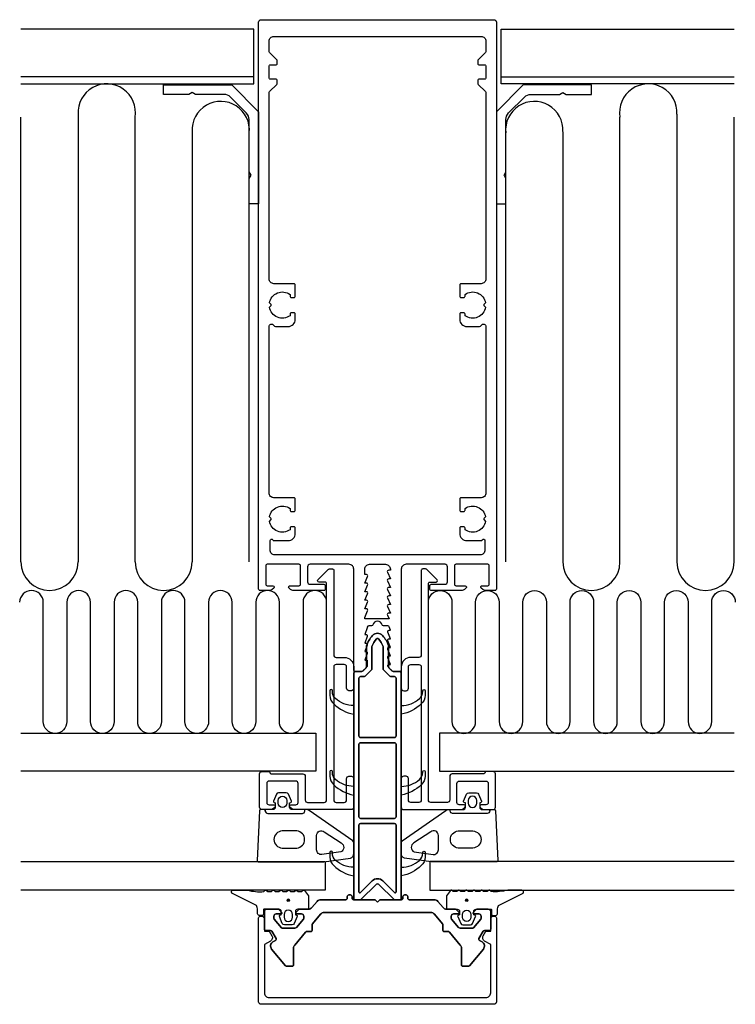
# Model space of a CAD drawing. Extents: x -35 to 115, y 6 to 213.
import ezdxf

# ---------------------------------------------------------------- set-up
doc = ezdxf.new("R2010")
doc.units = 0
doc.header["$LTSCALE"] = 4
for name, color, linetype in [('SAPA_FOGBAND', 2, 'CONTINUOUS'), ('SAPA_FYLLNING', 4, 'CONTINUOUS'), ('SAPA_ISOLATOR', 4, 'CONTINUOUS'), ('SAPA_PROFIL', 7, 'CONTINUOUS')]:
    doc.layers.add(name, color=color, linetype=linetype)

# ---------------------------------------------------------------- blocks, each defined once
blk = doc.blocks.new('*U34')
at = {"layer": 'SAPA_FOGBAND', "linetype": 'CONTINUOUS'}
for p, q in [((20.97, 27.79), (20.9, 27.61)), ((20.9, 27.61), (20.97, 27.43)), ((21.15, 27.87), (20.97, 27.79)), ((21.15, 27.36), (20.97, 27.43)), ((21.33, 27.79), (21.15, 27.87)), ((21.33, 27.43), (21.15, 27.36)), ((21.33, 27.79), (21.41, 27.61)), ((21.41, 27.61), (21.33, 27.43))]:
    blk.add_line(p, q, dxfattribs=at)
for points in [[(20.97, 27.79), (20.9, 27.61), (21.41, 27.61)], [(20.9, 27.61), (20.97, 27.43), (21.33, 27.43)], [(21.15, 27.87), (20.97, 27.79), (21.33, 27.79)]]:
    blk.add_solid(points, dxfattribs=at)
at = {"layer": 'SAPA_FOGBAND', "linetype": 'CONTINUOUS', "extrusion": (0, 0, -1)}
for points in [[(-20.9, 27.61), (-21.41, 27.61), (-21.33, 27.43)], [(-20.97, 27.79), (-21.33, 27.79), (-21.41, 27.61)], [(-20.97, 27.43), (-21.33, 27.43), (-21.15, 27.36)]]:
    blk.add_solid(points, dxfattribs=at)
blk = doc.blocks.new('*U35')
at = {"layer": 'SAPA_FOGBAND', "linetype": 'CONTINUOUS'}
for p, q in [((58.48, 27.79), (58.41, 27.61)), ((58.41, 27.61), (58.48, 27.43)), ((58.66, 27.87), (58.48, 27.79)), ((58.66, 27.36), (58.48, 27.43)), ((58.84, 27.79), (58.66, 27.87)), ((58.84, 27.43), (58.66, 27.36)), ((58.84, 27.79), (58.92, 27.61)), ((58.92, 27.61), (58.84, 27.43))]:
    blk.add_line(p, q, dxfattribs=at)
for points in [[(58.48, 27.79), (58.41, 27.61), (58.92, 27.61)], [(58.41, 27.61), (58.48, 27.43), (58.84, 27.43)], [(58.66, 27.87), (58.48, 27.79), (58.84, 27.79)]]:
    blk.add_solid(points, dxfattribs=at)
at = {"layer": 'SAPA_FOGBAND', "linetype": 'CONTINUOUS', "extrusion": (0, 0, -1)}
for points in [[(-58.41, 27.61), (-58.92, 27.61), (-58.84, 27.43)], [(-58.48, 27.79), (-58.84, 27.79), (-58.92, 27.61)], [(-58.48, 27.43), (-58.84, 27.43), (-58.66, 27.36)]]:
    blk.add_solid(points, dxfattribs=at)

msp = doc.modelspace()

# ---------------------------------------------------------------- linework, layer by layer
at = {"layer": 'SAPA_FOGBAND'}
for points in [[(21.41, 48.13), (21.66, 48.2, 0.474057), (21.79, 48.48), (21.17, 49.93, 0.2846), (20.72, 50.21), (19.1, 50.21, 0.2846), (18.65, 49.93), (18.03, 48.48, 0.474057), (18.16, 48.2), (18.41, 48.13), (18.41, 47.19, -0.414214), (17.91, 46.69), (15.4, 46.69, 0.402729), (15.1, 46.4), (14.61, 36, 0.425792), (14.91, 35.69), (28.61, 35.69), (34.22, 36.47, 0.32253), (34.91, 37.46), (34.91, 39.69, 0.232531), (34.71, 40.09), (25.55, 46.48, 0.165721), (24.94, 46.69), (21.91, 46.69, -0.414214), (21.41, 47.19)], [(58.4, 48.13), (58.15, 48.2, -0.474057), (58.02, 48.48), (58.64, 49.93, -0.2846), (59.09, 50.21), (60.71, 50.21, -0.2846), (61.16, 49.93), (61.78, 48.48, -0.474057), (61.65, 48.2), (61.4, 48.13), (61.4, 47.19, 0.414214), (61.9, 46.69), (64.42, 46.69, -0.402729), (64.71, 46.4), (65.2, 36, -0.425792), (64.9, 35.69), (51.2, 35.69), (45.59, 36.47, -0.32253), (44.9, 37.46), (44.9, 39.69, -0.232531), (45.1, 40.09), (54.26, 46.48, -0.165721), (54.87, 46.69), (57.9, 46.69, 0.414214), (58.4, 47.19)], [(20.81, 48.01, -1), (19.01, 48.01), (19.01, 48.61, -1), (20.81, 48.61)], [(59, 48.01, 1), (60.8, 48.01), (60.8, 48.61, 1), (59, 48.61)], [(22.96, 42.19), (19.87, 42.19, 0.969537), (19.87, 38.61), (22.96, 38.61, 0.906384)], [(32.24, 39.68), (32.24, 39.68, -0.611149), (32.21, 37.8), (28.22, 37.23, -0.446479), (27.11, 38.23), (27.11, 41.25, -0.622677), (28.72, 42.04), (32.24, 39.68, -0.232531)], [(47.57, 39.68), (47.57, 39.68, 0.611149), (47.6, 37.8), (51.59, 37.23, 0.446479), (52.7, 38.23), (52.7, 41.25, 0.622677), (51.09, 42.04), (47.57, 39.68, 0.232531)], [(56.85, 42.19), (59.94, 42.19, -0.969537), (59.94, 38.61), (56.85, 38.61, -0.906384)], [(12.52, 29.75, 0.077589), (15.99, 29.44), (16.23, 29.65, -0.57735), (16.57, 29.65), (16.81, 29.44), (17.59, 29.44), (17.83, 29.65, -0.57735), (18.17, 29.65), (18.41, 29.44), (19.19, 29.44), (19.43, 29.65, -0.57735), (19.77, 29.65), (20.01, 29.44), (20.79, 29.44), (21.03, 29.65, -0.57735), (21.37, 29.65), (21.61, 29.44), (22.39, 29.44), (22.63, 29.65, -0.57735), (22.97, 29.65), (23.21, 29.44), (23.99, 29.44), (24.23, 29.65, -0.57735), (24.57, 29.65), (25.37, 28.58, -0.131652), (25.4, 28.48), (25.4, 25.95, -0.414214), (25.2, 25.75), (23.15, 25.75, 0.414214), (22.65, 25.25), (22.65, 24.53), (22.9, 24.46, -0.474057), (23.03, 24.18), (22.41, 22.73, -0.2846), (21.96, 22.45), (20.34, 22.45, -0.2846), (19.89, 22.73), (19.27, 24.18, -0.474057), (19.4, 24.46), (19.65, 24.53), (19.65, 25.25, 0.414214), (19.15, 25.75), (16.1, 25.75, 0.414214), (15.9, 25.55), (15.9, 24.65, -0.414214), (15.7, 24.45), (15, 24.45, -0.414214), (14.7, 24.75), (14.7, 25.56, 0.131652), (14.43, 26.56), (9.27, 29.15, -0.705766), (9.54, 29.75)], [(67.29, 29.75, -0.077589), (63.82, 29.44), (63.58, 29.65, 0.57735), (63.24, 29.65), (63, 29.44), (62.22, 29.44), (61.98, 29.65, 0.57735), (61.64, 29.65), (61.4, 29.44), (60.62, 29.44), (60.38, 29.65, 0.57735), (60.04, 29.65), (59.8, 29.44), (59.02, 29.44), (58.78, 29.65, 0.57735), (58.44, 29.65), (58.2, 29.44), (57.42, 29.44), (57.18, 29.65, 0.57735), (56.84, 29.65), (56.6, 29.44), (55.82, 29.44), (55.58, 29.65, 0.57735), (55.24, 29.65), (54.44, 28.58, 0.131652), (54.41, 28.48), (54.41, 25.95, 0.414214), (54.61, 25.75), (56.66, 25.75, -0.414214), (57.16, 25.25), (57.16, 24.53), (56.91, 24.46, 0.474057), (56.78, 24.18), (57.4, 22.73, 0.2846), (57.85, 22.45), (59.47, 22.45, 0.2846), (59.92, 22.73), (60.54, 24.18, 0.474057), (60.41, 24.46), (60.16, 24.53), (60.16, 25.25, -0.414214), (60.66, 25.75), (63.71, 25.75, -0.414214), (63.91, 25.55), (63.91, 24.65, 0.414214), (64.11, 24.45), (64.81, 24.45, 0.414214), (65.11, 24.75), (65.11, 25.56, -0.131652), (65.38, 26.56), (70.54, 29.15, 0.705766), (70.27, 29.75)], [(22.05, 24.65, 1), (20.25, 24.65), (20.25, 24.05, 1), (22.05, 24.05)], [(57.76, 24.65, -1), (59.56, 24.65), (59.56, 24.05, -1), (57.76, 24.05)]]:
    msp.add_lwpolyline(points, format="xyb", close=True, dxfattribs=at)
for points in [[(16.31, 46.39), (16.31, 46.69), (16.31, 46.39, 0.414214), (16.81, 45.89), (24.11, 45.89, 0.414214), (24.61, 46.39), (24.61, 46.69)], [(63.5, 46.39), (63.5, 46.69), (63.5, 46.39, -0.414214), (63, 45.89), (55.7, 45.89, -0.414214), (55.2, 46.39), (55.2, 46.69)]]:
    msp.add_lwpolyline(points, format="xyb", dxfattribs=at)
for centre in [(21.15, 27.61), (58.66, 27.61)]:
    msp.add_circle(centre, 0.255, dxfattribs=at)
at = {"layer": 'SAPA_FYLLNING'}
for p, q in [((13.91, 200.75), (-35.09, 200.75)), ((65.91, 200.75), (114.91, 200.75)), ((-23.07, 192.86), (-23.07, 98.75)), ((102.89, 192.86), (102.89, 98.75)), ((-35.07, 98.75), (-35.08, 192.24)), ((-11.07, 98.75), (-11.08, 192.24)), ((90.89, 98.75), (90.89, 192.24)), ((114.89, 98.75), (114.89, 192.24)), ((0.93, 189.21), (0.93, 98.75)), ((12.93, 98.75), (12.93, 188.93)), ((66.89, 98.75), (66.89, 188.93)), ((78.89, 189.21), (78.89, 98.75))]:
    msp.add_line(p, q, dxfattribs=at)
for points in [[(-35.09, 199.25), (13.91, 199.25), (13.91, 210.75), (-35.09, 210.75)], [(114.91, 199.25), (65.91, 199.25), (65.91, 210.75), (114.91, 210.75)]]:
    msp.add_lwpolyline(points, dxfattribs=at)
for points in [[(29.21, 90.27, 1), (24.24, 90.27), (24.24, 65.19, -1), (19.27, 65.19), (19.27, 90.27, 1), (14.31, 90.27), (14.31, 65.19, -1), (9.34, 65.19), (9.34, 90.27, 1), (4.38, 90.27), (4.38, 65.19, -1), (-0.59, 65.19), (-0.59, 90.27, 1), (-5.55, 90.27), (-5.55, 65.19, -1), (-10.52, 65.19), (-10.52, 90.27, 1), (-15.48, 90.27), (-15.48, 65.19, -1), (-20.45, 65.19), (-20.45, 90.27, 1), (-25.42, 90.27), (-25.42, 65.19, -1), (-30.38, 65.19), (-30.38, 90.27, 1), (-35.35, 90.27)], [(50.61, 90.27, -1), (55.57, 90.27), (55.57, 65.19, 1), (60.54, 65.19), (60.54, 90.27, -1), (65.5, 90.27), (65.5, 65.19, 1), (70.47, 65.19), (70.47, 90.27, -1), (75.43, 90.27), (75.43, 65.19, 1), (80.4, 65.19), (80.4, 90.27, -1), (85.36, 90.27), (85.36, 65.19, 1), (90.33, 65.19), (90.33, 90.27, -1), (95.3, 90.27), (95.3, 65.19, 1), (100.26, 65.19), (100.26, 90.27, -1), (105.23, 90.27), (105.23, 65.19, 1), (110.19, 65.19), (110.19, 90.27, -1), (115.16, 90.27)]]:
    msp.add_lwpolyline(points, format="xyb", dxfattribs=at)
for centre, radius, start, end in [((-17.04, 193.22), 6.04, 350.6649, 183.3764), ((96.86, 193.22), 6.04, 356.6236, 189.3351), ((6.94, 189.56), 6.02, 354.0574, 183.2694), ((72.87, 189.56), 6.02, 356.7306, 185.9426), ((-29.07, 98.75), 6, 180, 0), ((-5.07, 98.75), 6, 180, 0), ((84.89, 98.75), 6, 180, 0), ((108.89, 98.75), 6, 180, 0)]:
    msp.add_arc(centre, radius, start, end, dxfattribs=at)
at = {"layer": 'SAPA_ISOLATOR'}
for points in [[(43.32, 27.84, 0.198912), (43.53, 27.75), (44.61, 27.75, 0.414214), (44.91, 28.05), (44.91, 75.25, 0.414214), (44.41, 75.75), (43.18, 75.75, -0.198912), (42.97, 75.84), (42.29, 76.51, -0.198912), (42.21, 76.73), (42.21, 81.16, 0.091284), (40.99, 83.28, 0.439642), (38.82, 83.28, 0.091284), (37.61, 81.16), (37.61, 76.73, -0.198912), (37.52, 76.51), (36.84, 75.84, -0.198912), (36.63, 75.75), (35.41, 75.75, 0.414214), (34.91, 75.25), (34.91, 28.05, 0.414214), (35.21, 27.75), (36.28, 27.75, 0.198912), (36.49, 27.84), (39.55, 30.9, -0.414214), (40.26, 30.9)], [(36.49, 27.84, -0.198912), (36.28, 27.75), (35.21, 27.75, -0.414214), (34.91, 28.05), (34.91, 75.25, -0.414214), (35.41, 75.75), (36.63, 75.75, 0.198912), (36.84, 75.84), (37.52, 76.51, 0.198912), (37.61, 76.73), (37.61, 81.16, -0.091284), (38.82, 83.28, -0.439642), (40.99, 83.28, -0.091284), (42.21, 81.16), (42.21, 76.73, 0.198912), (42.29, 76.51), (42.97, 75.84, 0.198912), (43.18, 75.75), (44.41, 75.75, -0.414214), (44.91, 75.25), (44.91, 28.05, -0.414214), (44.61, 27.75), (43.53, 27.75, -0.198912), (43.32, 27.84), (40.26, 30.9, 0.414214), (39.55, 30.9)], [(38.62, 76.06, 0.198912), (38.71, 76.27), (38.71, 80.92, -0.094913), (38.72, 81, -0.082536), (39.68, 82.58, -0.460367), (40.13, 82.58, -0.082536), (41.09, 81, -0.094913), (41.11, 80.92), (41.11, 76.27, 0.198912), (41.19, 76.06), (42.51, 74.74, 0.198912), (42.72, 74.65), (43.51, 74.65, -0.414214), (43.81, 74.35), (43.81, 62.15, -0.414214), (43.51, 61.85), (36.31, 61.85, -0.414214), (36.01, 62.15), (36.01, 74.35, -0.414214), (36.31, 74.65), (37.09, 74.65, 0.198912), (37.3, 74.74)], [(41.19, 76.06, -0.198912), (41.11, 76.27), (41.11, 80.92, 0.094913), (41.09, 81, 0.082536), (40.13, 82.58, 0.460367), (39.68, 82.58, 0.082536), (38.72, 81, 0.094913), (38.71, 80.92), (38.71, 76.27, -0.198912), (38.62, 76.06), (37.3, 74.74, -0.198912), (37.09, 74.65), (36.31, 74.65, 0.414214), (36.01, 74.35), (36.01, 62.15, 0.414214), (36.31, 61.85), (43.51, 61.85, 0.414214), (43.81, 62.15), (43.81, 74.35, 0.414214), (43.51, 74.65), (42.72, 74.65, -0.198912), (42.51, 74.74)], [(31.07, 70.02, -0.213314), (30.41, 71.51), (30.41, 71.68, 1), (29.91, 71.68), (29.91, 70.72, 0.20724), (30.7, 68.9, 0.14211), (34.91, 66.75), (34.91, 68.56, -0.186073)], [(31.07, 70.02, -0.213314), (30.41, 71.51), (30.41, 71.68, 1), (29.91, 71.68), (29.91, 70.72, 0.20724), (30.7, 68.9, 0.14211), (34.91, 66.75), (34.91, 68.56, -0.186073)], [(48.74, 70.02, 0.213314), (49.41, 71.51), (49.41, 71.68, -1), (49.91, 71.68), (49.91, 70.72, -0.20724), (49.12, 68.9, -0.14211), (44.91, 66.75), (44.91, 68.56, 0.186073)], [(48.74, 70.02, 0.213314), (49.41, 71.51), (49.41, 71.68, -1), (49.91, 71.68), (49.91, 70.72, -0.20724), (49.12, 68.9, -0.14211), (44.91, 66.75), (44.91, 68.56, 0.186073)], [(43.51, 60.75, -0.414214), (43.81, 60.45), (43.81, 45.15, -0.414214), (43.51, 44.85), (36.31, 44.85, -0.414214), (36.01, 45.15), (36.01, 60.45, -0.414214), (36.31, 60.75)], [(36.31, 60.75, 0.414214), (36.01, 60.45), (36.01, 45.15, 0.414214), (36.31, 44.85), (43.51, 44.85, 0.414214), (43.81, 45.15), (43.81, 60.45, 0.414214), (43.51, 60.75)], [(31.07, 53.02, -0.213314), (30.41, 54.51), (30.41, 54.68, 1), (29.91, 54.68), (29.91, 53.72, 0.20724), (30.7, 51.9, 0.14211), (34.91, 49.75), (34.91, 51.56, -0.186073)], [(31.07, 53.02, -0.213314), (30.41, 54.51), (30.41, 54.68, 1), (29.91, 54.68), (29.91, 53.72, 0.20724), (30.7, 51.9, 0.14211), (34.91, 49.75), (34.91, 51.56, -0.186073)], [(48.74, 53.02, 0.213314), (49.41, 54.51), (49.41, 54.68, -1), (49.91, 54.68), (49.91, 53.72, -0.20724), (49.12, 51.9, -0.14211), (44.91, 49.75), (44.91, 51.56, 0.186073)], [(48.74, 53.02, 0.213314), (49.41, 54.51), (49.41, 54.68, -1), (49.91, 54.68), (49.91, 53.72, -0.20724), (49.12, 51.9, -0.14211), (44.91, 49.75), (44.91, 51.56, 0.186073)], [(43.51, 43.75, -0.414214), (43.81, 43.45), (43.81, 29.39, -0.668179), (43.46, 29.25), (41.04, 31.68, 0.414214), (38.77, 31.68), (36.35, 29.25, -0.668179), (36.01, 29.39), (36.01, 43.45, -0.414214), (36.31, 43.75)], [(36.31, 43.75, 0.414214), (36.01, 43.45), (36.01, 29.39, 0.668179), (36.35, 29.25), (38.77, 31.68, -0.414214), (41.04, 31.68), (43.46, 29.25, 0.668179), (43.81, 29.39), (43.81, 43.45, 0.414214), (43.51, 43.75)], [(31.07, 36.02, -0.213314), (30.41, 37.51), (30.41, 37.68, 1), (29.91, 37.68), (29.91, 36.72, 0.20724), (30.7, 34.9, 0.14211), (34.91, 32.75), (34.91, 34.56, -0.186073)], [(31.07, 36.02, -0.213314), (30.41, 37.51), (30.41, 37.68, 1), (29.91, 37.68), (29.91, 36.72, 0.20724), (30.7, 34.9, 0.14211), (34.91, 32.75), (34.91, 34.56, -0.186073)], [(48.74, 36.02, 0.213314), (49.41, 37.51), (49.41, 37.68, -1), (49.91, 37.68), (49.91, 36.72, -0.20724), (49.12, 34.9, -0.14211), (44.91, 32.75), (44.91, 34.56, 0.186073)], [(48.74, 36.02, 0.213314), (49.41, 37.51), (49.41, 37.68, -1), (49.91, 37.68), (49.91, 36.72, -0.20724), (49.12, 34.9, -0.14211), (44.91, 32.75), (44.91, 34.56, 0.186073)]]:
    msp.add_lwpolyline(points, format="xyb", close=True, dxfattribs=at)
at = {"layer": 'SAPA_PROFIL', "color": 4}
for p, q in [((-35.09, 62.75), (26.91, 62.75)), ((26.91, 62.75), (26.91, 54.75)), ((52.91, 62.75), (52.91, 54.75)), ((114.91, 62.75), (52.91, 62.75)), ((26.91, 54.75), (-35.09, 54.75)), ((52.91, 54.75), (114.91, 54.75)), ((-35.09, 35.75), (28.91, 35.75)), ((28.91, 35.75), (28.91, 29.75)), ((50.91, 35.75), (50.91, 29.75)), ((114.91, 35.75), (50.91, 35.75)), ((28.91, 29.75), (-35.09, 29.75)), ((50.91, 29.75), (114.91, 29.75))]:
    msp.add_line(p, q, dxfattribs=at)
at = {"layer": 'SAPA_PROFIL'}
for points in [[(58.18, 92.97, -0.169181), (57.56, 92.75), (51.21, 92.75, -0.414214), (50.91, 93.05), (50.91, 93.75, -0.414214), (51.21, 94.05), (54.11, 94.05, 0.414214), (54.61, 94.55), (54.61, 97.75, 0.414214), (54.11, 98.25), (45.91, 98.25, 0.414214), (44.91, 97.25), (44.91, 76.05, -0.414214), (44.61, 75.75), (43.12, 75.75, -0.213575), (42.89, 75.85), (42.14, 76.69, -0.668179), (42.36, 77.2), (42.61, 77.2), (42.08, 78.58, -0.545021), (42.36, 79), (42.61, 79), (42.08, 80.38, -0.545021), (42.36, 80.8), (42.61, 80.8), (42.08, 82.18, -0.545021), (42.36, 82.6), (42.61, 82.6), (42.08, 83.98, -0.545021), (42.36, 84.4), (42.61, 84.4), (42.38, 85.13, 0.294548), (42.1, 85.3), (41.17, 85.3, -0.347595), (40.88, 85.53, 0.790523), (38.93, 85.53, -0.347607), (38.64, 85.3), (38.06, 85.3, 0.410232), (37.76, 85.01, -0.071259), (37.74, 84.92), (37.21, 83.5), (37.46, 83.5, -0.54502), (37.73, 83.08), (37.21, 81.7), (37.46, 81.7, -0.54502), (37.73, 81.28), (37.21, 79.9), (37.46, 79.9, -0.54502), (37.73, 79.48), (37.21, 78.1), (37.76, 78.1), (37.76, 76.9, -0.198912), (37.67, 76.69), (36.92, 75.85, -0.213575), (36.7, 75.75), (35.21, 75.75, -0.414214), (34.91, 76.05), (34.91, 97.25, 0.414214), (33.91, 98.25), (25.71, 98.25, 0.414214), (25.21, 97.75), (25.21, 94.55, 0.414214), (25.71, 94.05), (28.61, 94.05, -0.414214), (28.91, 93.75), (28.91, 93.05, -0.414214), (28.61, 92.75), (22.25, 92.75, -0.169181), (21.63, 92.97), (21.32, 93.22, -0.7106), (21.51, 93.75), (23.41, 93.75, 0.414214), (23.71, 94.05), (23.71, 97.95, 0.414214), (23.41, 98.25), (16.71, 98.25, 0.414214), (16.41, 97.95), (16.41, 94.05, 0.414214), (16.71, 93.75), (17.91, 93.75, -0.710599), (18.09, 93.22), (17.78, 92.97, -0.169181), (17.16, 92.75), (15.21, 92.75, -0.414214), (14.91, 93.05), (14.91, 212.25, -0.414214), (15.41, 212.75), (64.41, 212.75, -0.414214), (64.91, 212.25), (64.91, 93.05, -0.414214), (64.61, 92.75), (62.65, 92.75, -0.169181), (62.03, 92.97), (61.72, 93.22, -0.7106), (61.91, 93.75), (63.11, 93.75, 0.414214), (63.41, 94.05), (63.41, 97.95, 0.414214), (63.11, 98.25), (56.41, 98.25, 0.414214), (56.11, 97.95), (56.11, 94.05, 0.414214), (56.41, 93.75), (58.31, 93.75, -0.7106), (58.49, 93.22)], [(62.71, 208.25), (62.71, 206.08, -0.198912), (62.62, 205.86), (61.09, 204.34, 0.198912), (61.01, 204.13), (61.01, 203.55, 0.414214), (61.31, 203.25), (62.41, 203.25, -0.414214), (62.71, 202.95), (62.71, 200.55, -0.414214), (62.41, 200.25), (61.31, 200.25, 0.414214), (61.01, 199.95), (61.01, 199.38, 0.198912), (61.09, 199.16), (62.62, 197.64, -0.198912), (62.71, 197.43), (62.71, 158.25, -0.414214), (61.71, 157.25), (57.51, 157.25, 0.414214), (57.21, 156.95), (57.21, 154.65, 0.414214), (57.51, 154.35), (58.01, 154.35, 0.414214), (58.31, 154.65), (58.31, 154.99, -0.553525), (62.62, 153.22), (62.33, 152.93, 0.414214), (62.33, 152.58), (62.62, 152.29, -0.553525), (58.31, 150.52), (58.31, 150.85, 0.414214), (58.01, 151.15), (57.51, 151.15, 0.414214), (57.21, 150.85), (57.21, 149.75, 0.414214), (58.71, 148.25), (61.34, 148.25, 0.267949), (61.77, 148.5, -0.767327), (62.71, 148.25), (62.71, 113.25, -0.414214), (61.71, 112.25), (57.51, 112.25, 0.414214), (57.21, 111.95), (57.21, 109.65, 0.414214), (57.51, 109.35), (58.01, 109.35, 0.414214), (58.31, 109.65), (58.31, 109.99, -0.553525), (62.62, 108.22), (62.33, 107.93, 0.414214), (62.33, 107.58), (62.62, 107.29, -0.553525), (58.31, 105.52), (58.31, 105.85, 0.414214), (58.01, 106.15), (57.51, 106.15, 0.414214), (57.21, 105.85), (57.21, 104.75, 0.414214), (58.71, 103.25), (61.69, 103.25, 0.267949), (61.95, 103.4, -0.767327), (62.51, 103.25), (62.51, 101.25, -0.414214), (61.51, 100.25), (18.31, 100.25, -0.414214), (17.31, 101.25), (17.31, 103.25, -0.767327), (17.87, 103.4, 0.267949), (18.13, 103.25), (21.11, 103.25, 0.414214), (22.61, 104.75), (22.61, 105.85, 0.414214), (22.31, 106.15), (21.81, 106.15, 0.414214), (21.51, 105.85), (21.51, 105.52, -0.553525), (17.2, 107.29), (17.48, 107.58, 0.414214), (17.48, 107.93), (17.2, 108.22, -0.553525), (21.51, 109.99), (21.51, 109.65, 0.414214), (21.81, 109.35), (22.31, 109.35, 0.414214), (22.61, 109.65), (22.61, 111.95, 0.414214), (22.31, 112.25), (18.11, 112.25, -0.414214), (17.11, 113.25), (17.11, 148.25, -0.767327), (18.04, 148.5, 0.267949), (18.47, 148.25), (21.11, 148.25, 0.414214), (22.61, 149.75), (22.61, 150.85, 0.414214), (22.31, 151.15), (21.81, 151.15, 0.414214), (21.51, 150.85), (21.51, 150.52, -0.553525), (17.2, 152.29), (17.48, 152.58, 0.414214), (17.48, 152.93), (17.2, 153.22, -0.553525), (21.51, 154.99), (21.51, 154.65, 0.414214), (21.81, 154.35), (22.31, 154.35, 0.414214), (22.61, 154.65), (22.61, 156.95, 0.414214), (22.31, 157.25), (18.11, 157.25, -0.414214), (17.11, 158.25), (17.11, 197.43, -0.198912), (17.19, 197.64), (18.72, 199.16, 0.198912), (18.81, 199.38), (18.81, 199.95, 0.414214), (18.51, 200.25), (17.41, 200.25, -0.414214), (17.11, 200.55), (17.11, 202.95, -0.414214), (17.41, 203.25), (18.51, 203.25, 0.414214), (18.81, 203.55), (18.81, 204.13, 0.198912), (18.72, 204.34), (17.19, 205.86, -0.198912), (17.11, 206.08), (17.11, 208.25, -0.414214), (18.11, 209.25), (61.71, 209.25, -0.414214)], [(-5.09, 197.05), (-5.09, 199.05), (9.25, 199.05), (14.91, 193.4), (14.91, 174.05), (12.91, 174.05), (12.91, 179.36), (13.31, 180.05), (12.91, 180.75), (12.91, 191.74, 0.198912), (12.32, 193.15), (9.01, 196.47, 0.198912), (7.59, 197.05), (1.6, 197.05), (0.91, 197.45), (0.21, 197.05)], [(84.91, 197.05), (84.91, 199.05), (70.56, 199.05), (64.91, 193.4), (64.91, 174.05), (66.91, 174.05), (66.91, 179.36), (66.51, 180.05), (66.91, 180.75), (66.91, 191.74, -0.198912), (67.49, 193.15), (70.81, 196.47, -0.198912), (72.22, 197.05), (78.21, 197.05), (78.91, 197.45), (79.6, 197.05)], [(42.61, 95.2), (42.26, 95.2, 0.545021), (41.98, 94.78), (42.61, 93.4), (42.26, 93.4, 0.545021), (41.98, 92.98), (42.61, 91.6), (42.26, 91.6, 0.545021), (41.98, 91.18), (42.61, 89.8), (42.26, 89.8, 0.545021), (41.98, 89.38), (42.61, 88), (42.26, 88, 0.545021), (41.98, 87.58), (42.33, 86.8), (37.21, 86.8), (37.21, 87.1), (37.83, 88.48, 0.54502), (37.56, 88.9), (37.21, 88.9), (37.83, 90.28, 0.54502), (37.56, 90.7), (37.21, 90.7), (37.83, 92.08, 0.54502), (37.56, 92.5), (37.21, 92.5), (37.83, 93.88, 0.54502), (37.56, 94.3), (37.21, 94.3), (37.83, 95.68, 0.54502), (37.56, 96.1), (37.21, 96.1), (37.21, 97.25, -0.414214), (38.21, 98.25), (41.61, 98.25, -0.414214), (42.61, 97.25), (42.61, 97), (42.26, 97, 0.545021), (41.98, 96.58)], [(27.97, 27.75, 0.221695), (27.2, 27.39), (26.12, 26.11, -0.221695), (25.36, 25.75), (23.58, 25.75, 0.198912), (23.37, 25.66), (22.8, 25.09, 0.668179), (22.94, 24.75), (23.91, 24.75, -0.414214), (24.41, 24.25), (24.41, 23.86, -0.176327), (24.34, 23.67), (22.88, 21.93, -0.221695), (22.49, 21.75), (19.92, 21.75, -0.221695), (19.69, 21.86), (18.18, 23.67, -0.176327), (18.11, 23.86), (18.11, 24.25, -0.414214), (18.61, 24.75), (19.57, 24.75, 0.668179), (19.71, 25.09), (19.14, 25.66, 0.198912), (18.93, 25.75), (16.61, 25.75, 0.414214), (16.11, 25.25), (16.11, 21.55, 0.414214), (16.41, 21.25), (17.43, 21.25, -0.267949), (17.69, 21.1), (18.56, 19.59, -0.414214), (18.45, 19.18), (17.91, 18.87, 0.466308), (17.64, 17.36), (20.58, 13.86, 0.221695), (20.81, 13.75), (21.96, 13.75, 0.414214), (22.26, 14.05), (22.26, 17.56, -0.176327), (22.49, 18.2), (24.79, 20.95, -0.221695), (25.02, 21.05), (25.88, 21.05, 0.414214), (26.18, 21.35), (26.18, 22.49, -0.176327), (26.25, 22.69), (27.94, 24.69, -0.221695), (28.7, 25.05), (51.11, 25.05, -0.221695), (51.87, 24.69), (53.56, 22.69, -0.176327), (53.63, 22.49), (53.63, 21.35, 0.414214), (53.93, 21.05), (54.79, 21.05, -0.221695), (55.02, 20.95), (57.32, 18.2, -0.176327), (57.56, 17.56), (57.56, 14.05, 0.414214), (57.86, 13.75), (59.01, 13.75, 0.221695), (59.23, 13.86), (62.17, 17.36, 0.466308), (61.91, 18.87), (61.36, 19.18, -0.414214), (61.25, 19.59), (62.12, 21.1, -0.267949), (62.38, 21.25), (63.41, 21.25, 0.414214), (63.71, 21.55), (63.71, 25.25, 0.414214), (63.21, 25.75), (60.88, 25.75, 0.198912), (60.67, 25.66), (60.1, 25.09, 0.668179), (60.24, 24.75), (61.21, 24.75, -0.414214), (61.71, 24.25), (61.71, 23.86, -0.176327), (61.64, 23.67), (60.12, 21.86, -0.221695), (59.89, 21.75), (57.32, 21.75, -0.221695), (56.93, 21.93), (55.48, 23.67, -0.176327), (55.41, 23.86), (55.41, 24.25, -0.414214), (55.91, 24.75), (56.87, 24.75, 0.668179), (57.01, 25.09), (56.44, 25.66, 0.198912), (56.23, 25.75), (54.45, 25.75, -0.221695), (53.69, 26.11), (52.61, 27.39, 0.221695), (51.84, 27.75), (46.56, 27.75, -0.414214), (46.26, 28.05), (46.26, 28.45, 0.414214), (45.96, 28.75), (45.56, 28.75, 0.414214), (45.26, 28.45), (45.26, 28.05, -0.414214), (44.96, 27.75), (40.53, 27.75, 0.198912), (40.32, 27.66), (39.91, 27.25), (39.49, 27.66, 0.198912), (39.28, 27.75), (34.86, 27.75, -0.414214), (34.56, 28.05), (34.56, 28.45, 0.414214), (34.26, 28.75), (33.86, 28.75, 0.414214), (33.56, 28.45), (33.56, 28.05, -0.414214), (33.26, 27.75)], [(51.84, 27.75, -0.221695), (52.61, 27.39), (53.69, 26.11, 0.221695), (54.45, 25.75), (56.23, 25.75, -0.198912), (56.44, 25.66), (57.01, 25.09, -0.668179), (56.87, 24.75), (55.91, 24.75, 0.414214), (55.41, 24.25), (55.41, 23.86, 0.176327), (55.48, 23.67), (56.93, 21.93, 0.221695), (57.32, 21.75), (59.89, 21.75, 0.221695), (60.12, 21.86), (61.64, 23.67, 0.176327), (61.71, 23.86), (61.71, 24.25, 0.414214), (61.21, 24.75), (60.24, 24.75, -0.668179), (60.1, 25.09), (60.67, 25.66, -0.198912), (60.88, 25.75), (63.21, 25.75, -0.414214), (63.71, 25.25), (63.71, 21.55, -0.414214), (63.41, 21.25), (62.38, 21.25, 0.267949), (62.12, 21.1), (61.25, 19.59, 0.414214), (61.36, 19.18), (61.91, 18.87, -0.466308), (62.17, 17.36), (59.23, 13.86, -0.221695), (59.01, 13.75), (57.86, 13.75, -0.414214), (57.56, 14.05), (57.56, 17.56, 0.176327), (57.32, 18.2), (55.02, 20.95, 0.221695), (54.79, 21.05), (53.93, 21.05, -0.414214), (53.63, 21.35), (53.63, 22.49, 0.176327), (53.56, 22.69), (51.87, 24.69, 0.221695), (51.11, 25.05), (28.7, 25.05, 0.221695), (27.94, 24.69), (26.25, 22.69, 0.176327), (26.18, 22.49), (26.18, 21.35, -0.414214), (25.88, 21.05), (25.02, 21.05, 0.221695), (24.79, 20.95), (22.49, 18.2, 0.176327), (22.26, 17.56), (22.26, 14.05, -0.414214), (21.96, 13.75), (20.81, 13.75, -0.221695), (20.58, 13.86), (17.64, 17.36, -0.466308), (17.91, 18.87), (18.45, 19.18, 0.414214), (18.56, 19.59), (17.69, 21.1, 0.267949), (17.43, 21.25), (16.41, 21.25, -0.414214), (16.11, 21.55), (16.11, 25.25, -0.414214), (16.61, 25.75), (18.93, 25.75, -0.198912), (19.14, 25.66), (19.71, 25.09, -0.668179), (19.57, 24.75), (18.61, 24.75, 0.414214), (18.11, 24.25), (18.11, 23.86, 0.176327), (18.18, 23.67), (19.69, 21.86, 0.221695), (19.92, 21.75), (22.49, 21.75, 0.221695), (22.88, 21.93), (24.34, 23.67, 0.176327), (24.41, 23.86), (24.41, 24.25, 0.414214), (23.91, 24.75), (22.94, 24.75, -0.668179), (22.8, 25.09), (23.37, 25.66, -0.198912), (23.58, 25.75), (25.36, 25.75, 0.221695), (26.12, 26.11), (27.2, 27.39, -0.221695), (27.97, 27.75), (33.26, 27.75, 0.414214), (33.56, 28.05), (33.56, 28.45, -0.414214), (33.86, 28.75), (34.26, 28.75, -0.414214), (34.56, 28.45), (34.56, 28.05, 0.414214), (34.86, 27.75), (39.28, 27.75, -0.198912), (39.49, 27.66), (39.91, 27.25), (40.32, 27.66, -0.198912), (40.53, 27.75), (44.96, 27.75, 0.414214), (45.26, 28.05), (45.26, 28.45, -0.414214), (45.56, 28.75), (45.96, 28.75, -0.414214), (46.26, 28.45), (46.26, 28.05, 0.414214), (46.56, 27.75)], [(62.71, 21.15), (63.71, 21.15), (63.71, 23.75, -0.414214), (64.21, 24.25), (64.61, 24.25, -0.414214), (64.91, 23.95), (64.91, 6.25, -0.414214), (64.41, 5.75), (15.41, 5.75, -0.414214), (14.91, 6.25), (14.91, 23.95, -0.414214), (15.21, 24.25), (15.61, 24.25, -0.414214), (16.11, 23.75), (16.11, 21.15), (17.11, 21.15), (17.69, 20.15, -0.415539), (17.39, 19.06), (16.11, 18.31), (16.11, 8.15, 0.414214), (17.11, 7.15), (62.71, 7.15, 0.414214), (63.71, 8.15), (63.71, 18.31), (62.42, 19.06, -0.415539), (62.13, 20.15)]]:
    msp.add_lwpolyline(points, format="xyb", close=True, dxfattribs=at)
at = {"layer": 'SAPA_PROFIL', "color": 4}
for points in [[(32.91, 78.69, -0.414214), (34.91, 76.69), (34.91, 72.19, -0.414214), (34.41, 71.69), (33.91, 71.69, -0.414214), (33.41, 72.19), (33.41, 76.69, 0.414214), (32.91, 77.19), (31.21, 77.19, 0.414214), (30.71, 76.69), (30.71, 48.69, 0.414214), (31.21, 48.19), (32.91, 48.19, 0.414214), (33.41, 48.69), (33.41, 53.19, -0.414214), (33.91, 53.69), (34.41, 53.69, -0.414214), (34.91, 53.19), (34.91, 47.19, -0.414214), (34.41, 46.69), (22.11, 46.69), (21.52, 47.16, -0.7106), (21.71, 47.69), (22.71, 47.69, 0.414214), (23.21, 48.19), (23.21, 52.19, 0.414214), (22.71, 52.69), (17.11, 52.69, 0.414214), (16.61, 52.19), (16.61, 48.19, 0.414214), (17.11, 47.69), (18.11, 47.69, -0.7106), (18.29, 47.16), (17.71, 46.69), (15.61, 46.69, -0.414214), (15.11, 47.19), (15.11, 54.19, -0.414214), (15.61, 54.69), (17.21, 54.69), (17.21, 54.69, 0.414214), (17.71, 54.19), (24.21, 54.19, -0.414214), (24.71, 53.69), (24.71, 48.69, 0.414214), (25.21, 48.19), (28.71, 48.19, 0.414214), (29.21, 48.69), (29.21, 94.19, 0.414214), (28.91, 94.49), (27.61, 94.49, -0.668179), (27.39, 95), (29.59, 97.2, -0.198912), (29.81, 97.29), (30.41, 97.29, -0.414214), (30.71, 96.99), (30.71, 79.19, 0.414214), (31.21, 78.69)], [(46.91, 78.69, 0.414214), (44.91, 76.69), (44.91, 72.19, 0.414214), (45.41, 71.69), (45.91, 71.69, 0.414214), (46.41, 72.19), (46.41, 76.69, -0.414214), (46.91, 77.19), (48.61, 77.19, -0.414214), (49.11, 76.69), (49.11, 48.69, -0.414214), (48.61, 48.19), (46.91, 48.19, -0.414214), (46.41, 48.69), (46.41, 53.19, 0.414214), (45.91, 53.69), (45.41, 53.69, 0.414214), (44.91, 53.19), (44.91, 47.19, 0.414214), (45.41, 46.69), (57.71, 46.69), (58.29, 47.16, 0.7106), (58.11, 47.69), (57.11, 47.69, -0.414214), (56.61, 48.19), (56.61, 52.19, -0.414214), (57.11, 52.69), (62.71, 52.69, -0.414214), (63.21, 52.19), (63.21, 48.19, -0.414214), (62.71, 47.69), (61.71, 47.69, 0.7106), (61.52, 47.16), (62.11, 46.69), (64.21, 46.69, 0.414214), (64.71, 47.19), (64.71, 54.19, 0.414214), (64.21, 54.69), (62.61, 54.69), (62.61, 54.69, -0.414214), (62.11, 54.19), (55.61, 54.19, 0.414214), (55.11, 53.69), (55.11, 48.69, -0.414214), (54.61, 48.19), (51.11, 48.19, -0.414214), (50.61, 48.69), (50.61, 94.19, -0.414214), (50.91, 94.49), (52.21, 94.49, 0.668179), (52.42, 95), (50.22, 97.2, 0.198912), (50.01, 97.29), (49.41, 97.29, 0.414214), (49.11, 96.99), (49.11, 79.19, -0.414214), (48.61, 78.69)]]:
    msp.add_lwpolyline(points, format="xyb", close=True, dxfattribs=at)

# ---------------------------------------------------------------- block references
at = {"layer": 'SAPA_FOGBAND', "linetype": 'CONTINUOUS'}
for name in ['*U34', '*U35']:
    msp.add_blockref(name, (0, 0), dxfattribs=at)

doc.saveas('drawing.dxf')
